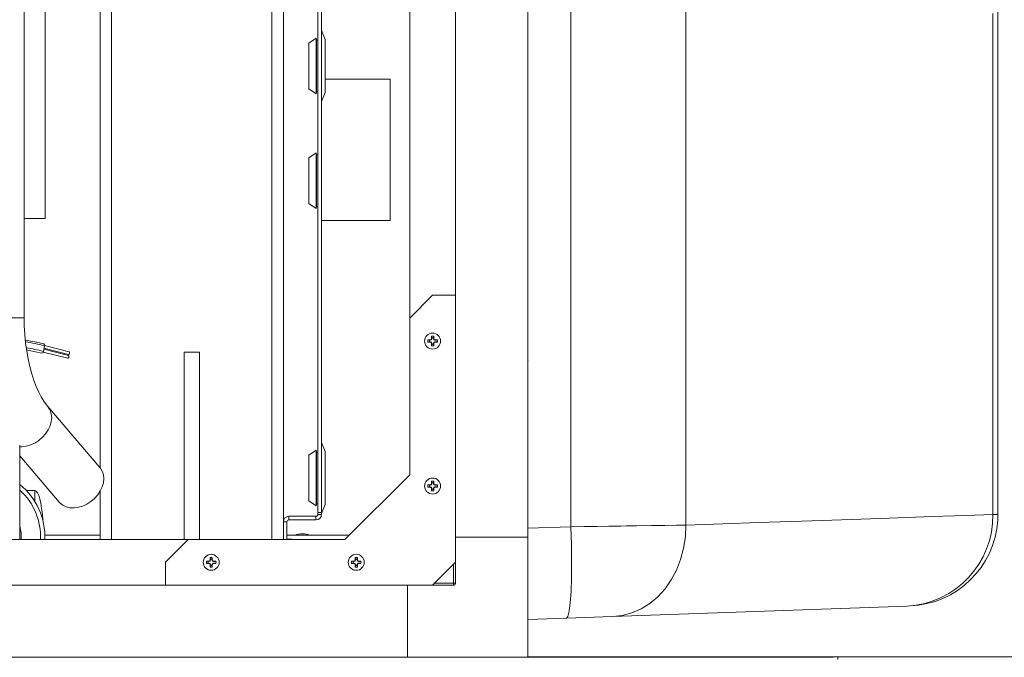
# Model space of a CAD drawing. Units: inches. Extents: x 1 to 15.3, y 0.6 to 10.4.
# Drawn here: x 8.8 to 9.5, y 4.4 to 4.9 of the extents above; entities that cross this region are included whole.
import ezdxf

# ---------------------------------------------------------------- set-up
doc = ezdxf.new("R2010")
doc.units = ezdxf.units.IN
doc.header["$MEASUREMENT"] = 0
doc.layers.add('FORMAT', color=7, linetype='Continuous')
doc.styles.add('SLDTEXTSTYLE0', font='TXT', dxfattribs={"width": 0.605})
doc.dimstyles.new('SLDDIMSTYLE0', dxfattribs={"dimtxt": 0.08, "dimasz": 0.13, "dimexe": 0, "dimexo": 0.0625, "dimgap": 0.02, "dimtad": 0, "dimtih": 1, "dimtoh": 1, "dimdec": 6, "dimlfac": 24, "dimrnd": 1e-09, "dimzin": 12, "dimdsep": 46, "dimlunit": 5, "dimtxsty": 'SLDTEXTSTYLE0', "dimsah": 1, "dimcen": 0.09, "dimadec": 0, "dimazin": 3, "dimtfac": 1, "dimtdec": 1, "dimtofl": 0, "dimtmove": 0, "dimatfit": 3, "dimfxl": 0, "dimfrac": 2, "dimtolj": 1, "dimtzin": 12, "dimarcsym": 0})
doc.dimstyles.new('SLDDIMSTYLE4', dxfattribs={"dimtxt": 0.08, "dimasz": 0.13, "dimexe": 0, "dimexo": 0.0625, "dimgap": 0.02, "dimtad": 0, "dimtih": 1, "dimtoh": 1, "dimdec": 1, "dimlfac": 24, "dimrnd": 1e-09, "dimzin": 12, "dimdsep": 46, "dimlunit": 5, "dimtxsty": 'SLDTEXTSTYLE0', "dimsah": 1, "dimcen": 0.09, "dimadec": 0, "dimazin": 3, "dimtfac": 1, "dimtdec": 1, "dimtofl": 0, "dimtmove": 0, "dimatfit": 3, "dimfxl": 0, "dimfrac": 2, "dimtolj": 1, "dimtzin": 12, "dimarcsym": 0})
doc.dimstyles.new('SLDDIMSTYLE5', dxfattribs={"dimtxt": 0.08, "dimasz": 0.13, "dimexe": 0, "dimexo": 0.0625, "dimgap": 0.02, "dimtad": 0, "dimtih": 1, "dimtoh": 1, "dimdec": 6, "dimlfac": 24, "dimrnd": 1e-09, "dimzin": 12, "dimdsep": 46, "dimlunit": 5, "dimtxsty": 'SLDTEXTSTYLE0', "dimsah": 1, "dimcen": 0.09, "dimadec": 0, "dimazin": 3, "dimtfac": 1, "dimtdec": 1, "dimtofl": 0, "dimtmove": 0, "dimatfit": 3, "dimfxl": 0, "dimfrac": 2, "dimtolj": 1, "dimtzin": 12, "dimarcsym": 0})

# ---------------------------------------------------------------- blocks, each defined once
blk = doc.blocks.new('_D_3')
at = {"layer": 'FORMAT'}
for p, q in [((9.1453, 7.16729), (10.7392, 7.16729)), ((10.6142, 7.16729), (10.6142, 6.08471)), ((10.46906, 5.94337), (10.45073, 5.94337)), ((10.45073, 5.94337), (10.45073, 5.82059)), ((10.75934, 5.94337), (10.77767, 5.94337)), ((10.77767, 5.94337), (10.77767, 5.82059)), ((10.45073, 5.82059), (10.46906, 5.82059)), ((10.77767, 5.82059), (10.75934, 5.82059)), ((10.6142, 4.3004), (10.6142, 5.80226)), ((9.56184, 4.3004), (10.7392, 4.3004))]:
    blk.add_line(p, q, dxfattribs=at)
for points in [[(10.6142, 7.16729), (10.5942, 7.03729), (10.6342, 7.03729)], [(10.6142, 4.3004), (10.6342, 4.4304), (10.5942, 4.4304)]]:
    blk.add_solid(points, dxfattribs=at)
at = {"layer": 'FORMAT', "char_height": 0.08, "attachment_point": 1, "style": 'SLDTEXTSTYLE0'}
for s, insert in [('68 13/16', (10.40031, 6.06483)), ('1748', (10.49198, 5.92372))]:
    blk.add_mtext(s, dxfattribs=dict(at, insert=insert))
blk = doc.blocks.new('_D_4')
at = {"layer": 'FORMAT'}
for p, q in [((9.21308, 7.63356), (11.13736, 7.63356)), ((11.01236, 7.63356), (11.01236, 6.34332)), ((10.86722, 6.20198), (10.84889, 6.20198)), ((10.84889, 6.20198), (10.84889, 6.07921)), ((11.1575, 6.20198), (11.17583, 6.20198)), ((11.17583, 6.20198), (11.17583, 6.07921)), ((10.84889, 6.07921), (10.86722, 6.07921)), ((11.17583, 6.07921), (11.1575, 6.07921)), ((11.01236, 4.3004), (11.01236, 6.06087)), ((9.56184, 4.3004), (11.13736, 4.3004))]:
    blk.add_line(p, q, dxfattribs=at)
for points in [[(11.01236, 7.63356), (10.99236, 7.50356), (11.03236, 7.50356)], [(11.01236, 4.3004), (11.03236, 4.4304), (10.99236, 4.4304)]]:
    blk.add_solid(points, dxfattribs=at)
at = {"layer": 'FORMAT', "char_height": 0.08, "attachment_point": 1, "style": 'SLDTEXTSTYLE0'}
for s, insert in [('80', (10.95125, 6.32344)), ('2032', (10.89014, 6.18233))]:
    blk.add_mtext(s, dxfattribs=dict(at, insert=insert))
blk = doc.blocks.new('_D_6')
at = {"layer": 'FORMAT'}
for p, q in [((8.29066, 5.83217), (8.29066, 3.65228)), ((9.51184, 4.2504), (9.51184, 3.65228)), ((8.29066, 3.77728), (8.56694, 3.77728)), ((8.68457, 3.77717), (8.66624, 3.77717)), ((8.66624, 3.77717), (8.66624, 3.65439)), ((8.91374, 3.77717), (8.93207, 3.77717)), ((8.93207, 3.77717), (8.93207, 3.65439)), ((9.51184, 3.77728), (9.03137, 3.77728)), ((8.66624, 3.65439), (8.68457, 3.65439)), ((8.93207, 3.65439), (8.91374, 3.65439))]:
    blk.add_line(p, q, dxfattribs=at)
for points in [[(8.29066, 3.77728), (8.42066, 3.75728), (8.42066, 3.79728)], [(9.51184, 3.77728), (9.38184, 3.79728), (9.38184, 3.75728)]]:
    blk.add_solid(points, dxfattribs=at)
at = {"layer": 'FORMAT', "char_height": 0.08, "attachment_point": 1, "style": 'SLDTEXTSTYLE0'}
for s, insert in [('29 1/2', (8.64638, 3.89863)), ('744', (8.70749, 3.75752))]:
    blk.add_mtext(s, dxfattribs=dict(at, insert=insert))
blk = doc.blocks.new('_D_8')
at = {"layer": 'FORMAT'}
for p, q in [((7.66963, 5.89176), (7.66963, 3.4044)), ((9.51184, 4.2504), (9.51184, 3.4044)), ((7.66963, 3.5294), (7.83251, 3.5294)), ((7.95014, 3.52929), (7.93181, 3.52929)), ((7.93181, 3.52929), (7.93181, 3.40651)), ((8.24042, 3.52929), (8.25875, 3.52929)), ((8.25875, 3.52929), (8.25875, 3.40651)), ((9.51184, 3.5294), (8.35805, 3.5294)), ((7.93181, 3.40651), (7.95014, 3.40651)), ((8.25875, 3.40651), (8.24042, 3.40651))]:
    blk.add_line(p, q, dxfattribs=at)
for points in [[(7.66963, 3.5294), (7.79963, 3.5094), (7.79963, 3.5494)], [(9.51184, 3.5294), (9.38184, 3.5494), (9.38184, 3.5094)]]:
    blk.add_solid(points, dxfattribs=at)
at = {"layer": 'FORMAT', "char_height": 0.08, "attachment_point": 1, "style": 'SLDTEXTSTYLE0'}
for s, insert in [('44 7/32', (7.91195, 3.65075)), ('1123', (7.97306, 3.50964))]:
    blk.add_mtext(s, dxfattribs=dict(at, insert=insert))
blk = doc.blocks.new('_D_9')
at = {"layer": 'FORMAT'}
for p, q in [((7.14726, 4.74944), (7.14726, 3.1999)), ((9.51184, 4.2504), (9.51184, 3.1999)), ((7.14726, 3.3249), (8.54209, 3.3249)), ((8.65361, 3.32479), (8.63528, 3.32479)), ((8.63528, 3.32479), (8.63528, 3.20201)), ((8.94389, 3.32479), (8.96222, 3.32479)), ((8.96222, 3.32479), (8.96222, 3.20201)), ((9.51184, 3.3249), (9.05541, 3.3249)), ((8.63528, 3.20201), (8.65361, 3.20201)), ((8.96222, 3.20201), (8.94389, 3.20201))]:
    blk.add_line(p, q, dxfattribs=at)
for points in [[(7.14726, 3.3249), (7.27726, 3.3049), (7.27726, 3.3449)], [(9.51184, 3.3249), (9.38184, 3.3449), (9.38184, 3.3049)]]:
    blk.add_solid(points, dxfattribs=at)
at = {"layer": 'FORMAT', "char_height": 0.08, "attachment_point": 1, "style": 'SLDTEXTSTYLE0'}
for s, insert in [('56 3/4', (8.64597, 3.44624)), ('1441', (8.67653, 3.30513))]:
    blk.add_mtext(s, dxfattribs=dict(at, insert=insert))
blk = doc.blocks.new('_D_10')
at = {"layer": 'FORMAT'}
for p, q in [((7.19264, 5.08038), (7.19264, 2.96644)), ((9.51184, 4.2504), (9.51184, 2.96644)), ((7.19264, 3.09144), (7.80195, 3.09144)), ((7.95014, 3.09133), (7.93181, 3.09133)), ((7.93181, 3.09133), (7.93181, 2.96855)), ((8.24042, 3.09133), (8.25875, 3.09133)), ((8.25875, 3.09133), (8.25875, 2.96855)), ((9.51184, 3.09144), (8.3886, 3.09144)), ((7.93181, 2.96855), (7.95014, 2.96855)), ((8.25875, 2.96855), (8.24042, 2.96855))]:
    blk.add_line(p, q, dxfattribs=at)
for points in [[(7.19264, 3.09144), (7.32264, 3.07144), (7.32264, 3.11144)], [(9.51184, 3.09144), (9.38184, 3.11144), (9.38184, 3.07144)]]:
    blk.add_solid(points, dxfattribs=at)
at = {"layer": 'FORMAT', "char_height": 0.08, "attachment_point": 1, "style": 'SLDTEXTSTYLE0'}
for s, insert in [('55 21/32', (7.88139, 3.21279)), ('1414', (7.97306, 3.07168))]:
    blk.add_mtext(s, dxfattribs=dict(at, insert=insert))
blk = doc.blocks.new('_D_11')
at = {"layer": 'FORMAT'}
for p, q in [((9.00674, 7.45663), (9.00674, 7.9148)), ((9.51184, 4.4758), (9.51184, 7.9148)), ((8.53293, 7.78969), (8.5146, 7.78969)), ((8.5146, 7.78969), (8.5146, 7.66691)), ((8.7621, 7.78969), (8.78043, 7.78969)), ((8.78043, 7.78969), (8.78043, 7.66691)), ((9.00674, 7.7898), (8.87973, 7.7898)), ((9.51184, 7.7898), (9.00674, 7.7898)), ((8.5146, 7.66691), (8.53293, 7.66691)), ((8.78043, 7.66691), (8.7621, 7.66691))]:
    blk.add_line(p, q, dxfattribs=at)
for points in [[(9.00674, 7.7898), (9.13674, 7.7698), (9.13674, 7.8098)], [(9.51184, 7.7898), (9.38184, 7.8098), (9.38184, 7.7698)]]:
    blk.add_solid(points, dxfattribs=at)
at = {"layer": 'FORMAT', "char_height": 0.08, "attachment_point": 1, "style": 'SLDTEXTSTYLE0'}
for s, insert in [('12 1/8', (8.49474, 7.91114)), ('308', (8.55585, 7.77003))]:
    blk.add_mtext(s, dxfattribs=dict(at, insert=insert))
blk = doc.blocks.new('_D_12')
at = {"layer": 'FORMAT'}
for p, q in [((7.15293, 7.44806), (7.15293, 8.09153)), ((9.51184, 4.4758), (9.51184, 8.09153)), ((7.15293, 7.96653), (7.56252, 7.96653)), ((7.67404, 7.96642), (7.65571, 7.96642)), ((7.65571, 7.96642), (7.65571, 7.84365)), ((7.96432, 7.96642), (7.98265, 7.96642)), ((7.98265, 7.96642), (7.98265, 7.84365)), ((9.51184, 7.96653), (8.07584, 7.96653)), ((7.65571, 7.84365), (7.67404, 7.84365)), ((7.98265, 7.84365), (7.96432, 7.84365))]:
    blk.add_line(p, q, dxfattribs=at)
for points in [[(7.15293, 7.96653), (7.28293, 7.94653), (7.28293, 7.98653)], [(9.51184, 7.96653), (9.38184, 7.98653), (9.38184, 7.94653)]]:
    blk.add_solid(points, dxfattribs=at)
at = {"layer": 'FORMAT', "char_height": 0.08, "attachment_point": 1, "style": 'SLDTEXTSTYLE0'}
for s, insert in [('56 5/8', (7.6664, 8.08788)), ('1438', (7.69696, 7.94677))]:
    blk.add_mtext(s, dxfattribs=dict(at, insert=insert))
blk = doc.blocks.new('_D_13')
at = {"layer": 'FORMAT'}
for p, q in [((6.71526, 6.52098), (6.71526, 8.27541)), ((9.51184, 4.4758), (9.51184, 8.27541)), ((6.71526, 8.15041), (8.06833, 8.15041)), ((8.17985, 8.1503), (8.16151, 8.1503)), ((8.16151, 8.1503), (8.16151, 8.02752)), ((8.47012, 8.1503), (8.48846, 8.1503)), ((8.48846, 8.1503), (8.48846, 8.02752)), ((9.51184, 8.15041), (8.58164, 8.15041)), ((8.16151, 8.02752), (8.17985, 8.02752)), ((8.48846, 8.02752), (8.47012, 8.02752))]:
    blk.add_line(p, q, dxfattribs=at)
for points in [[(6.71526, 8.15041), (6.84526, 8.13041), (6.84526, 8.17041)], [(9.51184, 8.15041), (9.38184, 8.17041), (9.38184, 8.13041)]]:
    blk.add_solid(points, dxfattribs=at)
at = {"layer": 'FORMAT', "char_height": 0.08, "attachment_point": 1, "style": 'SLDTEXTSTYLE0'}
for s, insert in [('67 1/8', (8.17221, 8.27176)), ('1705', (8.20276, 8.13065))]:
    blk.add_mtext(s, dxfattribs=dict(at, insert=insert))
blk = doc.blocks.new('_D_14')
at = {"layer": 'FORMAT'}
for p, q in [((6.49621, 6.30374), (6.49621, 8.47394)), ((9.51184, 4.4758), (9.51184, 8.47394)), ((6.49621, 8.34894), (7.50509, 8.34894)), ((7.61661, 8.34883), (7.59828, 8.34883)), ((7.59828, 8.34883), (7.59828, 8.22605)), ((7.90689, 8.34883), (7.92522, 8.34883)), ((7.92522, 8.34883), (7.92522, 8.22605)), ((9.51184, 8.34894), (8.01841, 8.34894)), ((7.59828, 8.22605), (7.61661, 8.22605)), ((7.92522, 8.22605), (7.90689, 8.22605))]:
    blk.add_line(p, q, dxfattribs=at)
for points in [[(6.49621, 8.34894), (6.62621, 8.32894), (6.62621, 8.36894)], [(9.51184, 8.34894), (9.38184, 8.36894), (9.38184, 8.32894)]]:
    blk.add_solid(points, dxfattribs=at)
at = {"layer": 'FORMAT', "char_height": 0.08, "attachment_point": 1, "style": 'SLDTEXTSTYLE0'}
for s, insert in [('72 3/8', (7.60897, 8.47029)), ('1838', (7.63953, 8.32918))]:
    blk.add_mtext(s, dxfattribs=dict(at, insert=insert))

msp = doc.modelspace()

# ---------------------------------------------------------------- linework, layer by layer
at = {"color": 7, "linetype": 'Continuous', "lineweight": 15}
for p, q in [((9.11366764, 6.91117404), (9.11366764, 4.507424)), ((9.16288029, 6.91117404), (9.16288029, 4.507424)), ((9.08249967, 6.76139175), (9.08249967, 4.65698927)), ((9.16308142, 4.51348669), (9.16308142, 5.90148465)), ((9.19240024, 4.51453928), (9.19240014, 5.90122877)), ((9.27086766, 4.5156661), (9.27086766, 5.90057826)), ((8.81941288, 4.65701273), (8.81941288, 5.71706968)), ((8.83381777, 4.72496132), (8.83381777, 5.04540297)), ((8.87121358, 5.02456965), (8.87121358, 4.55488165)), ((8.87902608, 5.02456965), (8.87902608, 4.50578357)), ((8.98840109, 5.02456965), (8.98840109, 4.50586558)), ((8.99621359, 5.02456965), (8.99621359, 4.51786131)), ((9.01976358, 4.94612384), (9.01976358, 4.52436133)), ((9.02225528, 4.94612384), (9.02225528, 4.52436133)), ((9.02475528, 4.84717382), (9.02225528, 4.85321549)), ((9.01850525, 4.84800717), (9.01371361, 4.84467382)), ((9.01371361, 4.81342381), (9.01371361, 4.84467382)), ((9.01892192, 4.84663008), (9.01850525, 4.84800717)), ((9.01850525, 4.81009051), (9.01850525, 4.84800717)), ((9.01976358, 4.84663008), (9.01892192, 4.84663008)), ((9.01892192, 4.8114676), (9.01892192, 4.84663008)), ((9.02475528, 4.81092381), (9.02475528, 4.84717382)), ((9.06913028, 4.81993422), (9.02475528, 4.81993422)), ((9.06913028, 4.81993422), (9.06913028, 4.72358008)), ((9.01371361, 4.81342381), (9.01850525, 4.81009051)), ((9.01850525, 4.81009051), (9.01892192, 4.8114676)), ((9.01892192, 4.8114676), (9.01976358, 4.8114676)), ((9.02225528, 4.80488214), (9.02475528, 4.81092381)), ((9.01850525, 4.7697155), (9.01371361, 4.76638215)), ((9.01892192, 4.76833841), (9.01850525, 4.7697155)), ((9.01850525, 4.73179884), (9.01850525, 4.7697155)), ((9.01371361, 4.73513215), (9.01371361, 4.76638215)), ((9.01976358, 4.76833841), (9.01892192, 4.76833841)), ((9.01892192, 4.73317593), (9.01892192, 4.76833841)), ((9.01371361, 4.73513215), (9.01850525, 4.73179884)), ((9.01850525, 4.73179884), (9.01892192, 4.73317593)), ((9.01892192, 4.73317593), (9.01976358, 4.73317593)), ((8.81941288, 4.72496132), (8.83381777, 4.72496132)), ((9.06913028, 4.72358008), (9.02225528, 4.72358008)), ((9.09804269, 4.67253226), (9.08241769, 4.65690726)), ((9.11366764, 4.67253226), (9.09804269, 4.67253226)), ((8.78295456, 4.65701273), (8.81941288, 4.65701273)), ((9.08241769, 4.65690726), (9.08241769, 4.55007393)), ((9.09587835, 4.64176843), (9.0948211, 4.64205308)), ((9.0948211, 4.64205308), (9.0963864, 4.64205308)), ((9.09587835, 4.64176843), (9.09644301, 4.64176843)), ((9.0963864, 4.64205308), (9.09701251, 4.64231243)), ((9.09644301, 4.64176843), (9.0963864, 4.64205308)), ((9.09644301, 4.64176843), (9.09723036, 4.64209456)), ((9.09701251, 4.64231243), (9.09727182, 4.64293849)), ((9.09723036, 4.64209456), (9.09701251, 4.64231243)), ((9.09723036, 4.64209456), (9.0975565, 4.64288188)), ((9.0975565, 4.64344659), (9.09727182, 4.64450383)), ((9.09727182, 4.64293849), (9.09727182, 4.64450383)), ((9.0975565, 4.64288188), (9.09727182, 4.64293849)), ((9.0975565, 4.64288188), (9.0975565, 4.64344659)), ((9.09852884, 4.64344659), (9.09881351, 4.64450383)), ((9.09852884, 4.64344659), (9.09852884, 4.64288188)), ((9.09852884, 4.64288188), (9.09881351, 4.64293849)), ((9.09852884, 4.64288188), (9.09885497, 4.64209456)), ((9.09881351, 4.64450383), (9.09881351, 4.64293849)), ((9.09881351, 4.64293849), (9.09907282, 4.64231243)), ((9.09885497, 4.64209456), (9.09907282, 4.64231243)), ((9.09885497, 4.64209456), (9.09964232, 4.64176843)), ((9.09907282, 4.64231243), (9.09969893, 4.64205308)), ((9.09964232, 4.64176843), (9.09969893, 4.64205308)), ((9.09964232, 4.64176843), (9.10131928, 4.64176843)), ((9.09969893, 4.64205308), (9.10126423, 4.64205308)), ((9.16288029, 4.64221566), (9.16308142, 4.64221566)), ((8.83322637, 4.63806213), (8.83252267, 4.63424285)), ((8.84969631, 4.63145509), (8.83278784, 4.6356821)), ((8.83290239, 4.63630371), (8.84969176, 4.63210648)), ((8.85016544, 4.63400129), (8.83325145, 4.63822967)), ((9.09587835, 4.64079609), (9.0948211, 4.64051141)), ((9.0963864, 4.64051141), (9.0948211, 4.64051141)), ((9.09644301, 4.64079609), (9.09587835, 4.64079609)), ((9.09644301, 4.64079609), (9.0963864, 4.64051141)), ((9.09701251, 4.64025208), (9.0963864, 4.64051141)), ((9.09723036, 4.64046995), (9.09644301, 4.64079609)), ((9.09723036, 4.64046995), (9.09701251, 4.64025208)), ((9.09727182, 4.63962599), (9.09701251, 4.64025208)), ((9.0975565, 4.63968263), (9.09723036, 4.64046995)), ((9.0975565, 4.63968263), (9.09727182, 4.63962599)), ((9.09727182, 4.63806069), (9.09727182, 4.63962599)), ((9.0975565, 4.63911792), (9.09727182, 4.63806069)), ((9.0975565, 4.63911792), (9.0975565, 4.63968263)), ((9.09885497, 4.64046995), (9.09852884, 4.63968263)), ((9.09852884, 4.63968263), (9.09852884, 4.63911792)), ((9.09852884, 4.63968263), (9.09881351, 4.63962599)), ((9.09852884, 4.63911792), (9.09881351, 4.63806069)), ((9.09907282, 4.64025208), (9.09881351, 4.63962599)), ((9.09881351, 4.63962599), (9.09881351, 4.63806069)), ((9.09964232, 4.64079609), (9.09885497, 4.64046995)), ((9.09885497, 4.64046995), (9.09907282, 4.64025208)), ((9.09969893, 4.64051141), (9.09907282, 4.64025208)), ((9.09964232, 4.64079609), (9.09969893, 4.64051141)), ((9.10131928, 4.64079609), (9.09964232, 4.64079609)), ((9.10126423, 4.64051141), (9.09969893, 4.64051141)), ((8.8323874, 4.633769), (8.84922263, 4.6295603)), ((8.92850527, 4.50578357), (8.92850527, 4.63373632)), ((8.92850527, 4.63373632), (8.93892195, 4.63373632)), ((8.93892195, 4.50586558), (8.93892195, 4.63373632)), ((9.16308142, 4.631799), (9.16288029, 4.631799)), ((9.16308142, 4.62839009), (9.16288029, 4.62827398)), ((9.16288029, 4.62800426), (9.16325947, 4.62831226)), ((9.16288029, 4.61574067), (9.16308142, 4.61562456)), ((9.16288029, 4.61221565), (9.16308142, 4.61221565)), ((9.16308142, 4.60179899), (9.16288029, 4.60179899)), ((8.87110861, 4.55500673), (8.83557101, 4.5966734)), ((8.81652612, 4.50578357), (8.81652612, 4.57028763)), ((9.02475528, 4.56592381), (9.02225528, 4.57196548)), ((8.81652612, 4.56282065), (8.84336933, 4.53134784)), ((9.01850525, 4.56675716), (9.01371361, 4.56342381)), ((9.01371361, 4.53217383), (9.01371361, 4.56342381)), ((9.01892192, 4.56538008), (9.01850525, 4.56675716)), ((9.01850525, 4.52884048), (9.01850525, 4.56675716)), ((9.01976358, 4.56538008), (9.01892192, 4.56538008)), ((9.01892192, 4.53021757), (9.01892192, 4.56538008)), ((9.02475528, 4.52967383), (9.02475528, 4.56592381)), ((9.08241769, 4.55007393), (9.03820935, 4.50586558)), ((9.09587835, 4.5428101), (9.0948211, 4.54309475)), ((9.0948211, 4.54309475), (9.0963864, 4.54309475)), ((9.09587835, 4.54183773), (9.0948211, 4.54155308)), ((9.0963864, 4.54155308), (9.0948211, 4.54155308)), ((9.09587835, 4.5428101), (9.09644301, 4.5428101)), ((9.09644301, 4.54183773), (9.09587835, 4.54183773)), ((9.0963864, 4.54309475), (9.09701251, 4.54335408)), ((9.09644301, 4.5428101), (9.0963864, 4.54309475)), ((9.09644301, 4.54183773), (9.0963864, 4.54155308)), ((9.09701251, 4.54129375), (9.0963864, 4.54155308)), ((9.09644301, 4.5428101), (9.09723036, 4.54313621)), ((9.09723036, 4.54151162), (9.09644301, 4.54183773)), ((9.09701251, 4.54335408), (9.09727182, 4.54398017)), ((9.09723036, 4.54313621), (9.09701251, 4.54335408)), ((9.09723036, 4.54151162), (9.09701251, 4.54129375)), ((9.09727182, 4.54066766), (9.09701251, 4.54129375)), ((9.09723036, 4.54313621), (9.0975565, 4.54392355)), ((9.0975565, 4.5407243), (9.09723036, 4.54151162)), ((9.0975565, 4.54448824), (9.09727182, 4.54554547)), ((9.09727182, 4.54398017), (9.09727182, 4.54554547)), ((9.0975565, 4.54392355), (9.09727182, 4.54398017)), ((9.0975565, 4.5407243), (9.09727182, 4.54066766)), ((9.09727182, 4.53910236), (9.09727182, 4.54066766)), ((9.0975565, 4.54015959), (9.09727182, 4.53910236)), ((9.0975565, 4.54392355), (9.0975565, 4.54448824)), ((9.0975565, 4.54015959), (9.0975565, 4.5407243)), ((9.09852884, 4.54448824), (9.09881351, 4.54554547)), ((9.09852884, 4.54448824), (9.09852884, 4.54392355)), ((9.09852884, 4.54392355), (9.09881351, 4.54398017)), ((9.09852884, 4.54392355), (9.09885497, 4.54313621)), ((9.09885497, 4.54151162), (9.09852884, 4.5407243)), ((9.09852884, 4.5407243), (9.09852884, 4.54015959)), ((9.09852884, 4.5407243), (9.09881351, 4.54066766)), ((9.09852884, 4.54015959), (9.09881351, 4.53910236)), ((9.09881351, 4.54554547), (9.09881351, 4.54398017)), ((9.09881351, 4.54398017), (9.09907282, 4.54335408)), ((9.09907282, 4.54129375), (9.09881351, 4.54066766)), ((9.09881351, 4.54066766), (9.09881351, 4.53910236)), ((9.09885497, 4.54313621), (9.09907282, 4.54335408)), ((9.09885497, 4.54313621), (9.09964232, 4.5428101)), ((9.09964232, 4.54183773), (9.09885497, 4.54151162)), ((9.09885497, 4.54151162), (9.09907282, 4.54129375)), ((9.09907282, 4.54335408), (9.09969893, 4.54309475)), ((9.09969893, 4.54155308), (9.09907282, 4.54129375)), ((9.09964232, 4.5428101), (9.09969893, 4.54309475)), ((9.09964232, 4.5428101), (9.10131928, 4.5428101)), ((9.09964232, 4.54183773), (9.09969893, 4.54155308)), ((9.10131928, 4.54183773), (9.09964232, 4.54183773)), ((9.09969893, 4.54309475), (9.10126423, 4.54309475)), ((9.10126423, 4.54155308), (9.09969893, 4.54155308)), ((8.82675302, 4.5391785), (8.82098341, 4.5391785)), ((8.82675302, 4.53168585), (8.82675302, 4.5391785)), ((8.87121358, 4.53875713), (8.87121358, 4.50578357)), ((9.01371361, 4.53217383), (9.01850525, 4.52884048)), ((9.01850525, 4.52884048), (9.01892192, 4.53021757)), ((9.01892192, 4.53021757), (9.01976358, 4.53021757)), ((9.02225528, 4.52363216), (9.02475528, 4.52967383)), ((8.99999691, 4.51915299), (8.99999691, 4.52164466)), ((9.01847196, 4.52164466), (8.99999691, 4.52164466)), ((9.01847196, 4.52164466), (9.01847196, 4.51915299)), ((9.01976358, 4.52436133), (9.02225528, 4.52436133)), ((9.01976358, 4.52293633), (9.01976358, 4.52436133)), ((9.01976358, 4.52293633), (9.02225528, 4.52293633)), ((9.02225528, 4.52293633), (9.02225528, 4.52436133)), ((9.48359288, 4.51958497), (9.48366152, 4.52294171)), ((8.99621359, 4.51786131), (8.99621359, 4.50586558)), ((8.99870528, 4.51786131), (8.99621359, 4.51786131)), ((8.99870528, 4.51786131), (8.99870528, 4.50586558)), ((9.01847196, 4.51915299), (8.99999691, 4.51915299)), ((9.19240024, 4.51453928), (9.16308142, 4.51348669)), ((9.16308142, 4.45113584), (9.16308142, 4.51348669)), ((8.87121358, 4.50866967), (8.83353706, 4.50866967)), ((8.99870528, 4.50866967), (9.04101343, 4.50866967)), ((9.16288029, 4.507424), (9.11366764, 4.507424)), ((9.11366764, 4.47591767), (9.11366764, 4.507424)), ((9.16288029, 4.507424), (9.16288029, 4.42540299)), ((7.72779986, 4.50578357), (8.931294, 4.50578357)), ((8.93137599, 4.50586558), (8.91575099, 4.49024059)), ((9.03820935, 4.50586558), (8.93137599, 4.50586558)), ((9.00216359, 4.50613215), (8.99870528, 4.50613215)), ((9.00216359, 4.50613215), (9.00216359, 4.50586558)), ((8.94623017, 4.49189684), (8.94623017, 4.49346215)), ((8.94651484, 4.49240492), (8.94623017, 4.49346215)), ((8.94748718, 4.49240492), (8.94777181, 4.49346215)), ((8.94777181, 4.49346215), (8.94777181, 4.49189684)), ((9.0451885, 4.49189684), (9.0451885, 4.49346215)), ((9.04547317, 4.49240492), (9.0451885, 4.49346215)), ((9.04644551, 4.49240492), (9.04673019, 4.49346215)), ((9.04673019, 4.49346215), (9.04673019, 4.49189684)), ((8.91575099, 4.49024059), (8.91575099, 4.47461559)), ((8.94377944, 4.49101142), (8.94534475, 4.49101142)), ((8.94483665, 4.49072676), (8.94377944, 4.49101142)), ((8.94483665, 4.48975441), (8.94377944, 4.48946976)), ((8.94534475, 4.48946976), (8.94377944, 4.48946976)), ((8.94483665, 4.49072676), (8.94540136, 4.49072676)), ((8.94540136, 4.48975441), (8.94483665, 4.48975441)), ((8.94534475, 4.49101142), (8.94597082, 4.49127076)), ((8.94540136, 4.49072676), (8.94534475, 4.49101142)), ((8.94540136, 4.48975441), (8.94534475, 4.48946976)), ((8.94597082, 4.48921042), (8.94534475, 4.48946976)), ((8.94540136, 4.49072676), (8.94618871, 4.49105288)), ((8.94618871, 4.48942829), (8.94540136, 4.48975441)), ((8.94597082, 4.49127076), (8.94623017, 4.49189684)), ((8.94618871, 4.49105288), (8.94597082, 4.49127076)), ((8.94618871, 4.48942829), (8.94597082, 4.48921042)), ((8.94623017, 4.48858434), (8.94597082, 4.48921042)), ((8.94618871, 4.49105288), (8.94651484, 4.49184022)), ((8.94651484, 4.48864095), (8.94618871, 4.48942829)), ((8.94651484, 4.49184022), (8.94623017, 4.49189684)), ((8.94651484, 4.48864095), (8.94623017, 4.48858434)), ((8.94623017, 4.48701902), (8.94623017, 4.48858434)), ((8.94651484, 4.48807626), (8.94623017, 4.48701902)), ((8.94651484, 4.49184022), (8.94651484, 4.49240492)), ((8.94651484, 4.48807626), (8.94651484, 4.48864095)), ((8.94748718, 4.49240492), (8.94748718, 4.49184022)), ((8.94748718, 4.49184022), (8.94777181, 4.49189684)), ((8.94748718, 4.49184022), (8.94781332, 4.49105288)), ((8.94781332, 4.48942829), (8.94748718, 4.48864095)), ((8.94748718, 4.48864095), (8.94748718, 4.48807626)), ((8.94748718, 4.48864095), (8.94777181, 4.48858434)), ((8.94748718, 4.48807626), (8.94777181, 4.48701902)), ((8.94777181, 4.49189684), (8.94803116, 4.49127076)), ((8.94803116, 4.48921042), (8.94777181, 4.48858434)), ((8.94777181, 4.48858434), (8.94777181, 4.48701902)), ((8.94781332, 4.49105288), (8.94803116, 4.49127076)), ((8.94781332, 4.49105288), (8.94860062, 4.49072676)), ((8.94860062, 4.48975441), (8.94781332, 4.48942829)), ((8.94781332, 4.48942829), (8.94803116, 4.48921042)), ((8.94803116, 4.49127076), (8.94865723, 4.49101142)), ((8.94865723, 4.48946976), (8.94803116, 4.48921042)), ((8.94860062, 4.49072676), (8.94865723, 4.49101142)), ((8.94860062, 4.49072676), (8.95027763, 4.49072676)), ((8.94860062, 4.48975441), (8.94865723, 4.48946976)), ((8.95027763, 4.48975441), (8.94860062, 4.48975441)), ((8.94865723, 4.49101142), (8.95022258, 4.49101142)), ((8.95022258, 4.48946976), (8.94865723, 4.48946976)), ((9.04379498, 4.49072676), (9.04273777, 4.49101142)), ((9.04273777, 4.49101142), (9.04430308, 4.49101142)), ((9.04379498, 4.48975441), (9.04273777, 4.48946976)), ((9.04430308, 4.48946976), (9.04273777, 4.48946976)), ((9.04379498, 4.49072676), (9.04435969, 4.49072676)), ((9.04435969, 4.48975441), (9.04379498, 4.48975441)), ((9.04430308, 4.49101142), (9.04492914, 4.49127076)), ((9.04435969, 4.49072676), (9.04430308, 4.49101142)), ((9.04435969, 4.48975441), (9.04430308, 4.48946976)), ((9.04492914, 4.48921042), (9.04430308, 4.48946976)), ((9.04435969, 4.49072676), (9.04514704, 4.49105288)), ((9.04514704, 4.48942829), (9.04435969, 4.48975441)), ((9.04492914, 4.49127076), (9.0451885, 4.49189684)), ((9.04514704, 4.49105288), (9.04492914, 4.49127076)), ((9.04514704, 4.48942829), (9.04492914, 4.48921042)), ((9.0451885, 4.48858434), (9.04492914, 4.48921042)), ((9.04514704, 4.49105288), (9.04547317, 4.49184022)), ((9.04547317, 4.48864095), (9.04514704, 4.48942829)), ((9.04547317, 4.49184022), (9.0451885, 4.49189684)), ((9.04547317, 4.48864095), (9.0451885, 4.48858434)), ((9.0451885, 4.48701902), (9.0451885, 4.48858434)), ((9.04547317, 4.48807626), (9.0451885, 4.48701902)), ((9.04547317, 4.49184022), (9.04547317, 4.49240492)), ((9.04547317, 4.48807626), (9.04547317, 4.48864095)), ((9.04644551, 4.49240492), (9.04644551, 4.49184022)), ((9.04644551, 4.49184022), (9.04673019, 4.49189684)), ((9.04644551, 4.49184022), (9.04677165, 4.49105288)), ((9.04677165, 4.48942829), (9.04644551, 4.48864095)), ((9.04644551, 4.48864095), (9.04673019, 4.48858434)), ((9.04644551, 4.48864095), (9.04644551, 4.48807626)), ((9.04644551, 4.48807626), (9.04673019, 4.48701902)), ((9.04673019, 4.49189684), (9.04698949, 4.49127076)), ((9.04698949, 4.48921042), (9.04673019, 4.48858434)), ((9.04673019, 4.48858434), (9.04673019, 4.48701902)), ((9.04677165, 4.49105288), (9.04698949, 4.49127076)), ((9.04677165, 4.49105288), (9.04755894, 4.49072676)), ((9.04755894, 4.48975441), (9.04677165, 4.48942829)), ((9.04677165, 4.48942829), (9.04698949, 4.48921042)), ((9.04698949, 4.49127076), (9.04761561, 4.49101142)), ((9.04761561, 4.48946976), (9.04698949, 4.48921042)), ((9.04755894, 4.49072676), (9.04761561, 4.49101142)), ((9.04755894, 4.49072676), (9.04923596, 4.49072676)), ((9.04755894, 4.48975441), (9.04761561, 4.48946976)), ((9.04923596, 4.48975441), (9.04755894, 4.48975441)), ((9.04761561, 4.49101142), (9.04918091, 4.49101142)), ((9.04918091, 4.48946976), (9.04761561, 4.48946976)), ((9.09804269, 4.47461559), (9.11366764, 4.49024059)), ((9.1123656, 4.47591767), (9.1123656, 4.4889385)), ((7.57829692, 4.47461559), (9.08079694, 4.47461559)), ((9.08079694, 4.47461559), (9.08079694, 4.42540299)), ((9.08079694, 4.47461559), (9.08085927, 4.47461559)), ((9.08085927, 4.47461559), (9.1123656, 4.47461559)), ((9.08085927, 4.47461559), (9.08085927, 4.42540299)), ((9.09934473, 4.47591767), (9.1123656, 4.47591767)), ((9.1123656, 4.47461559), (9.1123656, 4.47591767)), ((9.1123656, 4.47591767), (9.11366764, 4.47591767)), ((9.08079694, 4.47133474), (9.08085927, 4.47133474)), ((9.08085927, 4.47003267), (9.08079694, 4.47003267)), ((9.42172363, 4.46042142), (9.22075361, 4.45320634)), ((9.423462, 4.46048382), (9.42172363, 4.46042142)), ((9.22075361, 4.45320634), (9.18936662, 4.45207952)), ((9.18936662, 4.45207952), (9.16308142, 4.45113584)), ((9.08079694, 4.42998592), (9.08085927, 4.42998592)), ((9.08085927, 4.42868383), (9.08079694, 4.42868383)), ((7.57829692, 4.42540299), (9.08079694, 4.42540299)), ((9.08079694, 4.42579883), (9.08085927, 4.42579883)), ((9.08079694, 4.42540299), (9.08085927, 4.42540299)), ((9.16288029, 4.42540299), (9.08085927, 4.42540299)), ((9.16288029, 4.42579883), (9.3744758, 4.42579883)), ((9.16288029, 4.42540299), (9.23622402, 4.42540299)), ((9.23622402, 4.42540299), (9.3711599, 4.42540299)), ((9.3744758, 4.42579883), (9.3744758, 4.42380411)), ((9.3744758, 4.42579883), (9.5118386, 4.42579883))]:
    msp.add_line(p, q, dxfattribs=at)
at = {"color": 7, "linetype": 'Continuous', "lineweight": 15, "flags": 128}
for points in [[(9.48367853, 5.2103819), (9.48367912, 5.16180177), (9.48367922, 5.11156549), (9.48367883, 5.05967308), (9.48367804, 5.00612453), (9.48367687, 4.95091983), (9.4836754, 4.89405904), (9.48367364, 4.83554211), (9.48367159, 4.77536904), (9.48366934, 4.7146585), (9.4836669, 4.6523504), (9.48366435, 4.58844481), (9.48366152, 4.52294171)], [(9.48024295, 4.52288119), (9.48024511, 4.56837735), (9.48024706, 4.61208075), (9.48024892, 4.65399134), (9.48025068, 4.69410915), (9.48025224, 4.73243415), (9.48025371, 4.76896639), (9.4802543, 4.78447259), (9.48025488, 4.80046547), (9.48025567, 4.82280006), (9.48025645, 4.84424966), (9.48025723, 4.86481424)], [(8.83557101, 4.5966734), (8.83464286, 4.59781484), (8.83289901, 4.60025544), (8.83113341, 4.60314958), (8.82938605, 4.60648917), (8.82769436, 4.61025736), (8.82609264, 4.61442937), (8.82461166, 4.61897358), (8.82327838, 4.62385293), (8.82211591, 4.62902605), (8.82114362, 4.63444816), (8.82037705, 4.64007195), (8.81982818, 4.64584828), (8.81950552, 4.65172668), (8.81941288, 4.65701273)], [(8.83287442, 4.63932533), (8.82793763, 4.64048562), (8.82019641, 4.6419728)], [(8.82103846, 4.63521976), (8.82289646, 4.63490746), (8.83153914, 4.63297963)], [(8.84969631, 4.63145509), (8.84981364, 4.63138983), (8.84993801, 4.63118286), (8.84998949, 4.6308731), (8.84996026, 4.63050768), (8.84985481, 4.63014229), (8.84968917, 4.62983254), (8.84948858, 4.62962557), (8.84928355, 4.62955287), (8.84922263, 4.6295603)], [(8.85016544, 4.63400129), (8.85028277, 4.63393603), (8.85040715, 4.63372903), (8.85045863, 4.63341928), (8.85042939, 4.63305389), (8.85032394, 4.6326885), (8.85015835, 4.63237871), (8.84995772, 4.63217175), (8.84975268, 4.63209907), (8.84969176, 4.63210648)], [(8.81652612, 4.56907203), (8.81792946, 4.56907293), (8.82085616, 4.56945284), (8.82380999, 4.57032743), (8.82669606, 4.57166861), (8.82942159, 4.57343326), (8.831899, 4.57556464), (8.83404862, 4.57799427), (8.83580142, 4.58064404), (8.83710102, 4.58342882), (8.83790567, 4.58625908), (8.83818951, 4.58904386), (8.83794336, 4.59169363), (8.83717523, 4.59412328), (8.83590975, 4.59625467), (8.83557438, 4.59666946)], [(8.84336933, 4.53134784), (8.84383773, 4.53083456), (8.84576833, 4.52927539), (8.8480676, 4.52816303), (8.85066161, 4.52753323), (8.85346707, 4.52740627), (8.85639377, 4.52778618), (8.8593476, 4.52866077), (8.86223367, 4.53000194), (8.8649592, 4.53176657), (8.86743661, 4.53389798), (8.86958623, 4.5363276), (8.87133902, 4.53897738), (8.87263862, 4.54176215), (8.87344328, 4.54459242), (8.87372712, 4.5473772), (8.87348097, 4.55002697), (8.87271283, 4.5524566), (8.87144736, 4.55458798), (8.87110861, 4.55500673)], [(9.48024295, 4.52288119), (9.46796182, 4.52245791), (9.45412867, 4.52198115), (9.43874166, 4.52145091), (9.42180029, 4.52086716), (9.40330632, 4.52022993), (9.38358057, 4.51955016), (9.3637498, 4.51886672), (9.34256346, 4.51813658), (9.32002027, 4.51735977), (9.29612102, 4.51653629), (9.27086766, 4.5156661)], [(9.48366152, 4.52294171), (9.48260837, 4.52292321), (9.48024295, 4.52288119)], [(9.19240024, 4.51453928), (9.19273277, 4.50237712), (9.19285059, 4.49068055), (9.1927492, 4.47989734), (9.1924325, 4.47044028), (9.19191253, 4.46267143), (9.19120932, 4.45688816), (9.19034976, 4.45331189), (9.18936662, 4.45207952)], [(9.27086766, 4.5156661), (9.26430235, 4.51557165), (9.25648413, 4.51545923), (9.24739549, 4.51532882), (9.23705278, 4.51518045), (9.23380454, 4.51513368), (9.23029553, 4.51508308), (9.2265191, 4.51502862), (9.22247017, 4.5149703), (9.21814492, 4.51490809), (9.21031849, 4.51479589), (9.20172744, 4.51467294), (9.19240024, 4.51453928)], [(9.22075361, 4.45320634), (9.22742979, 4.45397959), (9.23395746, 4.45578014), (9.24023492, 4.45855272), (9.24616067, 4.46224201), (9.25163323, 4.4667927), (9.25655101, 4.47214949), (9.26082248, 4.47824571), (9.26439563, 4.48496922), (9.2672287, 4.4921965), (9.26927967, 4.49980409), (9.27050667, 4.50766846), (9.27086766, 4.5156661)], [(9.48359611, 4.51958499), (9.48360432, 4.51928868), (9.48359454, 4.51899242)]]:
    msp.add_lwpolyline(points, dxfattribs=at)
at = {"color": 7, "linetype": 'Continuous', "lineweight": 15}
for centre in [(9.09804267, 4.64128225), (9.09804267, 4.54232392), (8.947001, 4.49024059), (9.04595933, 4.49024059)]:
    msp.add_circle(centre, 0.00545833, dxfattribs=at)
for centre, radius, start, end in [((9.09804267, 4.64128225), 0.0033125, 166.54365631, 193.45634369), ((9.09804267, 4.64128225), 0.00221826, 167.33972597, 192.66027403), ((9.09804267, 4.64128225), 0.0033125, 76.54365631, 103.45634369), ((9.09804267, 4.64128225), 0.00221826, 77.33972597, 102.66027403), ((9.09804267, 4.64128225), 0.0033125, 346.54365631, 13.45634369), ((8.79024255, 4.46619178), 0.17716384, 75.95866431, 80.20788892), ((8.79022135, 4.46508646), 0.17436538, 75.95986029, 79.86376874), ((8.83138033, 4.63411745), 0.00114921, 277.99247735, 6.26446257), ((8.8322835, 4.63847997), 0.00103131, 336.09885125, 55.06141385), ((9.09804267, 4.64128225), 0.0033125, 256.54365631, 283.45634369), ((9.09804267, 4.64128225), 0.00221826, 257.33972597, 282.66027403), ((8.78788027, 4.50772018), 0.04566667, 357.56950124, 51.15019507), ((9.09804267, 4.54232392), 0.0033125, 166.54365631, 193.45634369), ((9.09804267, 4.54232392), 0.00221826, 167.33972597, 192.66027403), ((9.09804267, 4.54232392), 0.0033125, 76.54365631, 103.45634369), ((9.09804267, 4.54232392), 0.00221826, 77.33972597, 102.66027403), ((9.09804267, 4.54232392), 0.00221826, 257.33972597, 282.66027403), ((9.09804267, 4.54232392), 0.0033125, 346.54365631, 13.45634369), ((8.78788027, 4.50772018), 0.04273216, 357.40248286, 47.90531616), ((9.09804267, 4.54232392), 0.0033125, 256.54365631, 283.45634369), ((8.99999693, 4.51786132), 0.00378333, 90, 180), ((9.01847193, 4.52293632), 0.00378333, 270, 0), ((9.01847193, 4.52293632), 0.00129167, 270, 0), ((9.41852916, 4.52205788), 0.06171919, 272.9668519, 0.76429957), ((8.78788027, 4.50772018), 0.02954167, 356.24127098, 14.14612112), ((8.99999693, 4.51786132), 0.00129167, 90, 180), ((9.42107569, 4.52308557), 0.06264721, 272.1829974, 356.25413328), ((9.00923443, 4.49669051), 0.01302083, 66.92608193, 113.07391807), ((8.947001, 4.49024059), 0.0033125, 76.54365631, 103.45634369), ((9.04595933, 4.49024059), 0.0033125, 76.54365631, 103.45634369), ((8.947001, 4.49024059), 0.0033125, 166.54365631, 193.45634369), ((8.947001, 4.49024059), 0.00221826, 167.33972597, 192.66027403), ((8.947001, 4.49024059), 0.0033125, 256.54365631, 283.45634369), ((8.947001, 4.49024059), 0.00221826, 77.33972597, 102.66027403), ((8.947001, 4.49024059), 0.00221826, 257.33972597, 282.66027403), ((8.947001, 4.49024059), 0.0033125, 346.54365631, 13.45634369), ((9.04595933, 4.49024059), 0.0033125, 166.54365631, 193.45634369), ((9.04595933, 4.49024059), 0.00221826, 167.33972597, 192.66027403), ((9.04595933, 4.49024059), 0.0033125, 256.54365631, 283.45634369), ((9.04595933, 4.49024059), 0.00221826, 77.33972597, 102.66027403), ((9.04595933, 4.49024059), 0.00221826, 257.33972597, 282.66027403), ((9.04595933, 4.49024059), 0.0033125, 346.54365631, 13.45634369), ((9.11236558, 4.47591767), 0.00130208, 270, 0)]:
    msp.add_arc(centre, radius, start, end, dxfattribs=at)
msp.add_ellipse((8.82675301, 4.50772018), major_axis=(0, 0.03145833), ratio=0.185430464, start_param=5.066603276, end_param=6.283185307, dxfattribs=at)

# ---------------------------------------------------------------- dimensions: what is measured, and where the dimension line sits
at = {"layer": 'FORMAT'}
for base, p1, p2, dimstyle, picture, middle in [((6.4962136, 8.34894263), (9.5118386, 4.42579882), (6.4962136, 6.25373632), 'SLDDIMSTYLE0', '_D_14', (7.76175152, 8.34894263)), ((7.15293443, 7.96653445), (9.5118386, 4.42579882), (7.15293443, 7.39805924), 'SLDDIMSTYLE0', '_D_12', (7.81918098, 7.96653445)), ((9.00674367, 7.78979631), (9.5118386, 4.42579882), (9.00674367, 7.40663028), 'SLDDIMSTYLE0', '_D_11', (8.64751634, 7.78979631)), ((7.66962964, 3.52940276), (9.5118386, 4.30040299), (7.66962964, 5.94176236), 'SLDDIMSTYLE0', '_D_8', (8.09527843, 3.52940276)), ((8.29066031, 3.77728379), (9.5118386, 4.30040299), (8.29066031, 5.88216825), 'SLDDIMSTYLE5', '_D_6', (8.79915581, 3.77728379)), ((7.1926386, 3.09143901), (9.5118386, 4.30040299), (7.1926386, 5.13038216), 'SLDDIMSTYLE0', '_D_10', (8.09527843, 3.09143901)), ((7.14725527, 3.32489612), (9.5118386, 4.30040299), (7.14725527, 4.79944466), 'SLDDIMSTYLE0', '_D_9', (8.79874773, 3.32489612))]:
    dim = msp.add_linear_dim(base=base, p1=p1, p2=p2, dimstyle=dimstyle, dxfattribs=at)
    dim.commit()
    dim.dimension.update_dxf_attribs({"geometry": picture, "text_midpoint": middle, "dimtype": 160})
for base, p1, p2, angle, dimstyle, picture, middle in [((6.71525527, 8.15041175), (9.5118386, 4.42579882), (6.71525527, 6.47097591), 0, 'SLDDIMSTYLE0', '_D_13', (8.32498603, 8.15041175)), ((11.01235762, 4.30040299), (9.16308138, 7.63355923), (9.5118386, 4.30040299), 90, 'SLDDIMSTYLE4', '_D_4', (11.01235762, 6.20209409)), ((10.6142008, 7.16728565), (9.5118386, 4.30040299), (9.09530183, 7.16728565), 90, 'SLDDIMSTYLE0', '_D_3', (10.6142008, 5.94348359))]:
    dim = msp.add_linear_dim(base=base, p1=p1, p2=p2, angle=angle, dimstyle=dimstyle, dxfattribs=at)
    dim.commit()
    dim.dimension.update_dxf_attribs({"geometry": picture, "text_midpoint": middle, "dimtype": 160})

doc.saveas('drawing.dxf')
